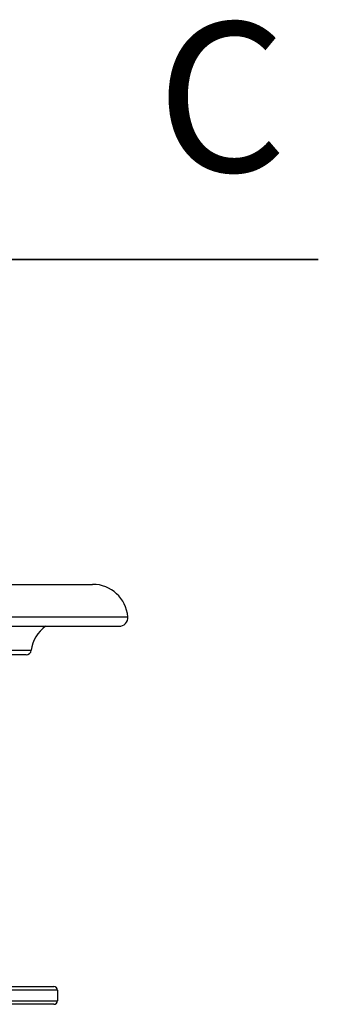
# Model space of a CAD drawing. Units: millimetres. Extents: x 8 to 201, y 4 to 288.
# Drawn here: x 70 to 74, y 140 to 154 of the extents above; entities that cross this region are included whole.
import ezdxf

# ---------------------------------------------------------------- set-up
doc = ezdxf.new("R2010")
doc.units = ezdxf.units.MM
doc.styles.add('SLDTEXTSTYLE1', font='TXT', dxfattribs={"width": 0.75})

msp = doc.modelspace()

# ---------------------------------------------------------------- linework, layer by layer
at = {"color": 7, "linetype": 'Continuous', "lineweight": 35}
msp.add_line((73.88239, 150.76065), (61.18239, 150.76065), dxfattribs=at)
at = {"color": 7, "linetype": 'Continuous', "lineweight": 25}
for p, q in [((59.28196, 146.15698), (70.68239, 146.15698)), ((51.30861, 145.56221), (71.05617, 145.56221)), ((69.7373, 145.15698), (52.62747, 145.15698)), ((70.18239, 140.40698), (52.18239, 140.40698)), ((52.23239, 140.45698), (70.13239, 140.45698)), ((70.18239, 140.40698), (70.18239, 140.25698)), ((52.18239, 140.25698), (70.18239, 140.25698)), ((70.13239, 140.20698), (52.23239, 140.20698))]:
    msp.add_line(p, q, dxfattribs=at)
at = {"color": 8, "linetype": 'Continuous', "lineweight": 25}
for p, q in [((51.18401, 145.69728), (71.18076, 145.69728)), ((52.55311, 145.2222), (69.81166, 145.2222))]:
    msp.add_line(p, q, dxfattribs=at)
at = {"color": 7, "linetype": 'Continuous', "lineweight": 25}
for centre, radius, start, end in [((70.68239, 145.65698), 0.5, 4.623119, 90), ((71.05617, 145.68721), 0.125, 270, 4.623119), ((70.30739, 145.15698), 0.5, 125.859997, 172.505283), ((69.7373, 145.23198), 0.075, 270, 352.505283), ((70.13239, 140.40698), 0.05, 0, 90), ((70.13239, 140.25698), 0.05, 270, 0)]:
    msp.add_arc(centre, radius, start, end, dxfattribs=at)

# ---------------------------------------------------------------- texts
at = {"color": 7, "linetype": 'Continuous', "insert": (71.59094, 154.11913), "char_height": 2.11667, "attachment_point": 1, "style": 'SLDTEXTSTYLE1'}
msp.add_mtext('C', dxfattribs=at)

doc.saveas('drawing.dxf')
